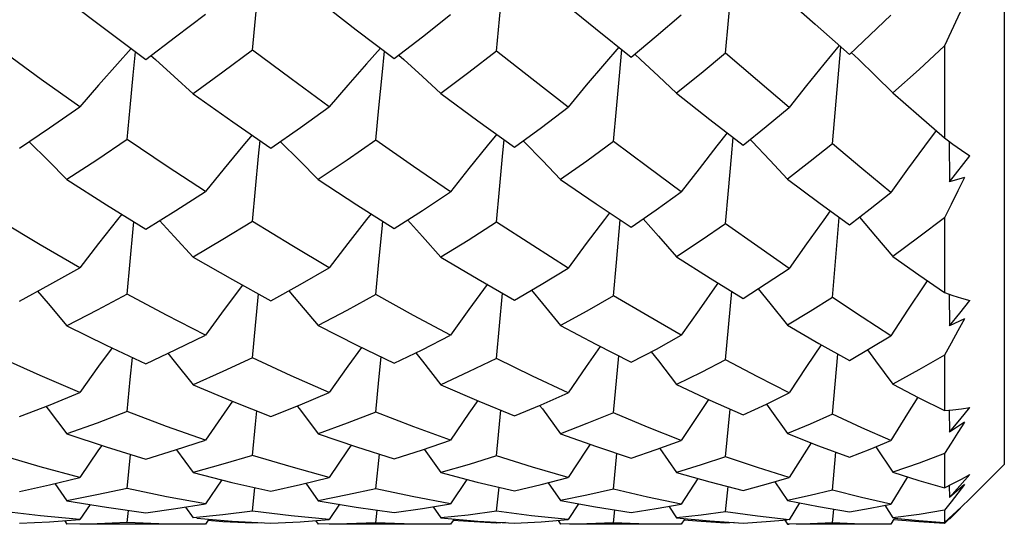
# Model space of a CAD drawing. Units: inches. Extents: x 0.7 to 21.3, y 0.5 to 16.
# Drawn here: x 13.1 to 13.3, y 3.8 to 3.9 of the extents above; entities that cross this region are included whole.
import ezdxf

# ---------------------------------------------------------------- set-up
doc = ezdxf.new("R2010")
doc.units = ezdxf.units.IN
doc.header["$LTSCALE"] = 1.21
doc.header["$MEASUREMENT"] = 0
doc.layers.get('0').update_dxf_attribs({"linetype": 'CONTINUOUS'})
doc.layers.add('AXIS', color=7, linetype='CONTINUOUS')

msp = doc.modelspace()

# ---------------------------------------------------------------- linework, layer by layer
at = {"color": 7, "linetype": 'CONTINUOUS'}
for p, q in [((13.28924, 4.36987), (13.28924, 3.82263)), ((13.10455, 3.91418), (13.11245, 3.90817)), ((13.15403, 3.9142), (13.16156, 3.90834)), ((13.20183, 3.91423), (13.20871, 3.90859)), ((13.24653, 3.91431), (13.25195, 3.90945)), ((13.25195, 3.90945), (13.25871, 3.90345)), ((13.11245, 3.90817), (13.12007, 3.90249)), ((13.16156, 3.90834), (13.16903, 3.90263)), ((13.20871, 3.90859), (13.21572, 3.90292)), ((13.16994, 3.90333), (13.17091, 3.90247)), ((13.21643, 3.90351), (13.21755, 3.90248)), ((13.25536, 3.8858), (13.25702, 3.90494)), ((13.27743, 3.90518), (13.27743, 3.88704)), ((13.12108, 3.90325), (13.12197, 3.90246)), ((13.1294, 3.89572), (13.13721, 3.8902)), ((13.17823, 3.89574), (13.18552, 3.89039)), ((13.22465, 3.89579), (13.23124, 3.89062)), ((13.26729, 3.89588), (13.27242, 3.8914)), ((13.13721, 3.8902), (13.14474, 3.88501)), ((13.18552, 3.89039), (13.19275, 3.8852)), ((13.23124, 3.89062), (13.23776, 3.88556)), ((13.27242, 3.8914), (13.27743, 3.88704)), ((13.19443, 3.88643), (13.19461, 3.88624)), ((13.23916, 3.88669), (13.23957, 3.88626)), ((13.27743, 3.88704), (13.27913, 3.88578)), ((13.27839, 3.88633), (13.27842, 3.87836)), ((13.27842, 3.87836), (13.28245, 3.88345)), ((13.10455, 3.87878), (13.11235, 3.87381)), ((13.15403, 3.87879), (13.16164, 3.87383)), ((13.20183, 3.87882), (13.20883, 3.87402)), ((13.24653, 3.87888), (13.2527, 3.87426)), ((13.28139, 3.87917), (13.27842, 3.87836)), ((13.2527, 3.87426), (13.25871, 3.86983)), ((13.11235, 3.87381), (13.12007, 3.86904)), ((13.16164, 3.87383), (13.16903, 3.86915)), ((13.20883, 3.87402), (13.21572, 3.86939)), ((13.21281, 3.86242), (13.21357, 3.87083)), ((13.25536, 3.85551), (13.25673, 3.87129)), ((13.27743, 3.87126), (13.27743, 3.8565)), ((13.1294, 3.86349), (13.13715, 3.85907)), ((13.17823, 3.86351), (13.18557, 3.85916)), ((13.22465, 3.86355), (13.23127, 3.85935)), ((13.26729, 3.86362), (13.27242, 3.85999)), ((13.21223, 3.85589), (13.21281, 3.86242)), ((13.13715, 3.85907), (13.14474, 3.85488)), ((13.18557, 3.85916), (13.19275, 3.85503)), ((13.23127, 3.85935), (13.23776, 3.85532)), ((13.27242, 3.85999), (13.27743, 3.8565)), ((13.23434, 3.84325), (13.23554, 3.8567)), ((13.2784, 3.85618), (13.27842, 3.84992)), ((13.28139, 3.85136), (13.27842, 3.84992)), ((13.10455, 3.84998), (13.11228, 3.84616)), ((13.15403, 3.84999), (13.16165, 3.84614)), ((13.20183, 3.85001), (13.20879, 3.84631)), ((13.24653, 3.85006), (13.25269, 3.84648)), ((13.11228, 3.84616), (13.12007, 3.84249)), ((13.16165, 3.84614), (13.16903, 3.84258)), ((13.20879, 3.84631), (13.21572, 3.84276)), ((13.25269, 3.84648), (13.25871, 3.84309)), ((13.21223, 3.83281), (13.21326, 3.84402)), ((13.25536, 3.83254), (13.25642, 3.84438)), ((13.27743, 3.84418), (13.27743, 3.83325)), ((13.1294, 3.83834), (13.13708, 3.83512)), ((13.24237, 3.83453), (13.24684, 3.83671)), ((13.13708, 3.83512), (13.14474, 3.83209)), ((13.23434, 3.82414), (13.23521, 3.83354)), ((13.23776, 3.83241), (13.24237, 3.83453)), ((13.1892, 3.82431), (13.19006, 3.83331)), ((13.27841, 3.83333), (13.27842, 3.82896)), ((13.28139, 3.83098), (13.27842, 3.82896)), ((13.10455, 3.82866), (13.11227, 3.82607)), ((13.15403, 3.82867), (13.16159, 3.82608)), ((13.20183, 3.82869), (13.20891, 3.82613)), ((13.24653, 3.82872), (13.25266, 3.8263)), ((13.11227, 3.82607), (13.12007, 3.82365)), ((13.12597, 3.82548), (13.13184, 3.82741)), ((13.16159, 3.82608), (13.16903, 3.82371)), ((13.1746, 3.82549), (13.18014, 3.82739)), ((13.20891, 3.82613), (13.21572, 3.82383)), ((13.22067, 3.82554), (13.2256, 3.82737)), ((13.22134, 3.82579), (13.22465, 3.82105)), ((13.25266, 3.8263), (13.25871, 3.82404)), ((13.26283, 3.82564), (13.26686, 3.82732)), ((13.26392, 3.8261), (13.26729, 3.82108)), ((13.11642, 3.81786), (13.11709, 3.82458)), ((13.12007, 3.82365), (13.12597, 3.82548)), ((13.12612, 3.82553), (13.1294, 3.82102)), ((13.16544, 3.81782), (13.16611, 3.82464)), ((13.16903, 3.82371), (13.1746, 3.82549)), ((13.17494, 3.82561), (13.17823, 3.82103)), ((13.21223, 3.81773), (13.21291, 3.82478)), ((13.21572, 3.82383), (13.22067, 3.82554)), ((13.25536, 3.81758), (13.25607, 3.82503)), ((13.25871, 3.82404), (13.26283, 3.82564)), ((13.27743, 3.82476), (13.27743, 3.81798)), ((13.28924, 3.82263), (13.28246, 3.81585)), ((13.10113, 3.81863), (13.10709, 3.82008)), ((13.1294, 3.82102), (13.13707, 3.81908)), ((13.15055, 3.81865), (13.15625, 3.82007)), ((13.17823, 3.82103), (13.18535, 3.81916)), ((13.19802, 3.81866), (13.20331, 3.82005)), ((13.24234, 3.81872), (13.24684, 3.82003)), ((13.27015, 3.82018), (13.26686, 3.8148)), ((13.0952, 3.81731), (13.10113, 3.81863)), ((13.10214, 3.81887), (13.10455, 3.81548)), ((13.13505, 3.81959), (13.13184, 3.81484)), ((13.13707, 3.81908), (13.14474, 3.81733)), ((13.14112, 3.81342), (13.14159, 3.81805)), ((13.14474, 3.81733), (13.15055, 3.81865)), ((13.15161, 3.81891), (13.15403, 3.81548)), ((13.18335, 3.81968), (13.18014, 3.81483)), ((13.18535, 3.81916), (13.19275, 3.81739)), ((13.1892, 3.81338), (13.18969, 3.81812)), ((13.19275, 3.81739), (13.19802, 3.81866)), ((13.1994, 3.81902), (13.20183, 3.81549)), ((13.22884, 3.81987), (13.2256, 3.81482)), ((13.23434, 3.81331), (13.23483, 3.81826)), ((13.23776, 3.81751), (13.24234, 3.81872)), ((13.24406, 3.81922), (13.24653, 3.81551)), ((13.27841, 3.81848), (13.27842, 3.81613)), ((13.28139, 3.81867), (13.27842, 3.81613)), ((13.10455, 3.81548), (13.11232, 3.81418)), ((13.10911, 3.81472), (13.10709, 3.81175)), ((13.11232, 3.81418), (13.12007, 3.8131)), ((13.12598, 3.81391), (13.13184, 3.81484)), ((13.12792, 3.81422), (13.1294, 3.81207)), ((13.15403, 3.81548), (13.16155, 3.8142)), ((13.15826, 3.81476), (13.15625, 3.81175)), ((13.16155, 3.8142), (13.16903, 3.81312)), ((13.17459, 3.81392), (13.18014, 3.81483)), ((13.17673, 3.81427), (13.17823, 3.81207)), ((13.20183, 3.81549), (13.20868, 3.81426)), ((13.20534, 3.81486), (13.20331, 3.81174)), ((13.20868, 3.81426), (13.21572, 3.81317)), ((13.22066, 3.81394), (13.2256, 3.81482)), ((13.22313, 3.81438), (13.22465, 3.81208)), ((13.24653, 3.81551), (13.25264, 3.8143)), ((13.24891, 3.81504), (13.24684, 3.81173)), ((13.25264, 3.8143), (13.25871, 3.81327)), ((13.26283, 3.81399), (13.26686, 3.8148)), ((13.26572, 3.81457), (13.26729, 3.81209)), ((13.27875, 3.81526), (13.27743, 3.81358)), ((13.09936, 3.81248), (13.09155, 3.81343)), ((13.10709, 3.81175), (13.09936, 3.81248)), ((13.11642, 3.81115), (13.11669, 3.81357)), ((13.12007, 3.8131), (13.12598, 3.81391)), ((13.14875, 3.81247), (13.14112, 3.81342)), ((13.15625, 3.81175), (13.14875, 3.81247)), ((13.16544, 3.81114), (13.1657, 3.8136)), ((13.16903, 3.81312), (13.17459, 3.81392)), ((13.1961, 3.81248), (13.1892, 3.81338)), ((13.20331, 3.81174), (13.1961, 3.81248)), ((13.21223, 3.81112), (13.2125, 3.81367)), ((13.21572, 3.81317), (13.22066, 3.81394)), ((13.24064, 3.81243), (13.23434, 3.81331)), ((13.24684, 3.81173), (13.24064, 3.81243)), ((13.25536, 3.81109), (13.25565, 3.81379)), ((13.25871, 3.81327), (13.26283, 3.81399)), ((13.27743, 3.81358), (13.27743, 3.81117)), ((13.27842, 3.81181), (13.28059, 3.81398)), ((13.0952, 3.81104), (13.10112, 3.81133)), ((13.10112, 3.81133), (13.10709, 3.81175)), ((13.10406, 3.81154), (13.10455, 3.81082)), ((13.11049, 3.81092), (13.10455, 3.81082)), ((13.11642, 3.81115), (13.11049, 3.81092)), ((13.13184, 3.81082), (13.13002, 3.81082)), ((13.13012, 3.81201), (13.13708, 3.81145)), ((13.13251, 3.81182), (13.13184, 3.81082)), ((13.13708, 3.81145), (13.14474, 3.81104)), ((13.14112, 3.81104), (13.14114, 3.81123)), ((13.14292, 3.81114), (13.14112, 3.81104)), ((13.14474, 3.81104), (13.15053, 3.81134)), ((13.15053, 3.81134), (13.15625, 3.81175)), ((13.15353, 3.81155), (13.15403, 3.81082)), ((13.1597, 3.81092), (13.15403, 3.81082)), ((13.16544, 3.81114), (13.1597, 3.81092)), ((13.17823, 3.81207), (13.18551, 3.81146)), ((13.18014, 3.81082), (13.17836, 3.81082)), ((13.18082, 3.81185), (13.18014, 3.81082)), ((13.18551, 3.81146), (13.19275, 3.81105)), ((13.1892, 3.81105), (13.18923, 3.81125)), ((13.19096, 3.81115), (13.1892, 3.81105)), ((13.19275, 3.81105), (13.19797, 3.81133)), ((13.19797, 3.81133), (13.20331, 3.81174)), ((13.20132, 3.81159), (13.20183, 3.81082)), ((13.20697, 3.81091), (13.20183, 3.81082)), ((13.21223, 3.81112), (13.20697, 3.81091)), ((13.2256, 3.81082), (13.22389, 3.81082)), ((13.22465, 3.81208), (13.23124, 3.81148)), ((13.22632, 3.81193), (13.2256, 3.81082)), ((13.23124, 3.81148), (13.23776, 3.81107)), ((13.23434, 3.81107), (13.23436, 3.81129)), ((13.23602, 3.81118), (13.23434, 3.81107)), ((13.23776, 3.81107), (13.24235, 3.81136)), ((13.24235, 3.81136), (13.24645, 3.8117)), ((13.24599, 3.81166), (13.24653, 3.81082)), ((13.251, 3.81091), (13.24653, 3.81082)), ((13.24653, 3.81082), (13.24684, 3.81082)), ((13.25536, 3.81109), (13.251, 3.81091)), ((13.26686, 3.81083), (13.26522, 3.81082)), ((13.26754, 3.81194), (13.26686, 3.81083)), ((13.27836, 3.81187), (13.27743, 3.811)), ((13.27842, 3.81193), (13.27842, 3.81181))]:
    msp.add_line(p, q, dxfattribs=at)
for points in [[(13.14112, 3.9043), (13.14171, 3.91055), (13.14232, 3.91682), (13.14293, 3.92293)], [(13.23434, 3.9037), (13.23492, 3.91015), (13.2355, 3.91662), (13.23609, 3.92306)], [(13.1892, 3.90409), (13.18979, 3.91041), (13.19039, 3.91675)], [(13.28139, 3.91359), (13.28008, 3.91079), (13.27875, 3.90798), (13.27743, 3.90518)], [(13.12007, 3.90249), (13.12597, 3.9069), (13.13184, 3.91137)], [(13.16903, 3.90263), (13.17462, 3.90696), (13.18014, 3.91134)], [(13.21572, 3.90292), (13.22067, 3.90705), (13.2256, 3.91128)], [(13.25871, 3.90345), (13.26283, 3.9073), (13.26686, 3.91117)], [(13.25669, 3.90524), (13.25368, 3.90156), (13.25026, 3.89731), (13.24684, 3.89299)], [(13.10709, 3.89313), (13.0995, 3.89854), (13.09155, 3.90436)], [(13.11723, 3.90461), (13.11453, 3.90163), (13.1108, 3.89741), (13.10709, 3.89313)], [(13.11642, 3.88666), (13.11702, 3.89301), (13.11763, 3.89938), (13.11808, 3.90398)], [(13.14112, 3.9043), (13.13529, 3.89998), (13.1294, 3.89572)], [(13.15625, 3.89311), (13.14871, 3.89862), (13.14112, 3.9043)], [(13.16633, 3.9047), (13.16358, 3.90162), (13.15991, 3.8974), (13.15625, 3.89311)], [(13.16544, 3.88654), (13.16603, 3.89293), (13.16664, 3.89934), (13.16709, 3.90411)], [(13.1892, 3.90409), (13.18372, 3.89987), (13.17823, 3.89574)], [(13.20331, 3.89307), (13.19616, 3.89862), (13.1892, 3.90409)], [(13.21328, 3.90489), (13.21044, 3.9016), (13.20687, 3.89737), (13.20331, 3.89307)], [(13.21223, 3.88627), (13.21281, 3.89275), (13.2134, 3.89925), (13.21388, 3.90441)], [(13.23434, 3.9037), (13.22949, 3.89969), (13.22465, 3.89579)], [(13.24684, 3.89299), (13.24062, 3.8983), (13.23434, 3.9037)], [(13.25908, 3.90384), (13.26049, 3.9025), (13.26389, 3.89921), (13.26729, 3.89588)], [(13.27743, 3.90518), (13.27244, 3.90052), (13.26729, 3.89588)], [(13.12197, 3.90246), (13.1257, 3.89912), (13.1294, 3.89572)], [(13.17091, 3.90247), (13.17458, 3.89913), (13.17823, 3.89574)], [(13.21755, 3.90248), (13.22111, 3.89916), (13.22465, 3.89579)], [(13.0952, 3.88495), (13.10113, 3.88898), (13.10709, 3.89313)], [(13.14474, 3.88501), (13.15056, 3.88906), (13.15625, 3.89311)], [(13.19275, 3.8852), (13.19803, 3.88907), (13.20331, 3.89307)], [(13.23776, 3.88556), (13.24234, 3.88925), (13.24684, 3.89299)], [(13.23462, 3.888), (13.2326, 3.88544), (13.2291, 3.88092), (13.2256, 3.87634)], [(13.2758, 3.88845), (13.27353, 3.8854), (13.27019, 3.88085), (13.26686, 3.87625)], [(13.0971, 3.88624), (13.10084, 3.88253), (13.10455, 3.87878)], [(13.11642, 3.88666), (13.11045, 3.88264), (13.10455, 3.87878)], [(13.13184, 3.87642), (13.12433, 3.88134), (13.11642, 3.88666)], [(13.14102, 3.88758), (13.13924, 3.88547), (13.13553, 3.88098), (13.13184, 3.87642)], [(13.14112, 3.87053), (13.14171, 3.87696), (13.14232, 3.88342), (13.14261, 3.88648)], [(13.14664, 3.88624), (13.15034, 3.88254), (13.15403, 3.87879)], [(13.16544, 3.88654), (13.15974, 3.88261), (13.15403, 3.87879)], [(13.18014, 3.87639), (13.17283, 3.88138), (13.16544, 3.88654)], [(13.18924, 3.88772), (13.18738, 3.88545), (13.18375, 3.88096), (13.18014, 3.87639)], [(13.1892, 3.87036), (13.18979, 3.87684), (13.19039, 3.88335), (13.1907, 3.88667)], [(13.19461, 3.88624), (13.19823, 3.88255), (13.20183, 3.87882)], [(13.21223, 3.88627), (13.20696, 3.88244), (13.20183, 3.87882)], [(13.2256, 3.87634), (13.21891, 3.88127), (13.21223, 3.88627)], [(13.23434, 3.87004), (13.23492, 3.87663), (13.2355, 3.88324), (13.23584, 3.88705)], [(13.23957, 3.88626), (13.24305, 3.8826), (13.24653, 3.87888)], [(13.25536, 3.8858), (13.251, 3.88232), (13.24653, 3.87888)], [(13.26686, 3.87625), (13.26116, 3.88095), (13.25536, 3.8858)], [(13.27913, 3.88578), (13.28081, 3.88458), (13.28245, 3.88345)], [(13.28139, 3.87917), (13.28008, 3.87654), (13.27875, 3.8739), (13.27743, 3.87126)], [(13.12007, 3.86904), (13.12601, 3.87271), (13.13184, 3.87642)], [(13.16903, 3.86915), (13.17459, 3.87271), (13.18014, 3.87639)], [(13.21572, 3.86939), (13.22067, 3.87281), (13.2256, 3.87634)], [(13.25871, 3.86983), (13.26283, 3.87302), (13.26686, 3.87625)], [(13.25494, 3.8726), (13.25368, 3.87088), (13.25026, 3.86611), (13.24684, 3.86128)], [(13.10709, 3.86139), (13.09929, 3.86592), (13.09155, 3.87058)], [(13.11536, 3.87195), (13.11453, 3.87093), (13.1108, 3.8662), (13.10709, 3.86139)], [(13.11642, 3.8562), (13.11702, 3.86263), (13.11763, 3.86909), (13.11776, 3.87047)], [(13.12279, 3.87072), (13.1257, 3.86758), (13.1294, 3.86349)], [(13.14112, 3.87053), (13.13527, 3.86696), (13.1294, 3.86349)], [(13.15625, 3.86138), (13.14888, 3.86576), (13.14112, 3.87053)], [(13.16447, 3.87204), (13.16358, 3.87092), (13.15991, 3.86619), (13.15625, 3.86138)], [(13.16544, 3.8561), (13.16603, 3.86256), (13.16664, 3.86906), (13.16678, 3.87058)], [(13.17163, 3.87082), (13.17458, 3.86759), (13.17823, 3.86351)], [(13.1892, 3.87036), (13.18358, 3.8668), (13.17823, 3.86351)], [(13.20331, 3.86134), (13.19632, 3.86576), (13.1892, 3.87036)], [(13.21147, 3.87224), (13.21044, 3.8709), (13.20687, 3.86616), (13.20331, 3.86134)], [(13.21808, 3.87103), (13.22111, 3.86762), (13.22465, 3.86355)], [(13.26071, 3.87138), (13.26389, 3.86766), (13.26729, 3.86362)], [(13.27743, 3.87126), (13.27243, 3.86741), (13.26729, 3.86362)], [(13.23434, 3.87004), (13.22952, 3.86675), (13.22465, 3.86355)], [(13.24684, 3.86128), (13.24066, 3.86557), (13.23434, 3.87004)], [(13.0952, 3.85484), (13.10117, 3.85807), (13.10709, 3.86139)], [(13.14474, 3.85488), (13.15053, 3.8581), (13.15625, 3.86138)], [(13.19275, 3.85503), (13.19797, 3.85809), (13.20331, 3.86134)], [(13.23776, 3.85532), (13.24235, 3.85828), (13.24684, 3.86128)], [(13.27407, 3.85884), (13.27353, 3.85803), (13.27019, 3.85306), (13.26686, 3.84801)], [(13.09876, 3.85677), (13.10084, 3.85437), (13.10455, 3.84998)], [(13.13914, 3.85797), (13.13553, 3.85316), (13.13184, 3.84814)], [(13.14824, 3.85682), (13.15034, 3.85438), (13.15403, 3.84999)], [(13.1874, 3.85811), (13.18738, 3.85808), (13.18375, 3.85314), (13.18014, 3.84812)], [(13.19606, 3.85697), (13.19823, 3.85438), (13.20183, 3.85001)], [(13.23283, 3.85838), (13.2326, 3.85807), (13.2291, 3.85311), (13.2256, 3.84808)], [(13.24076, 3.85725), (13.24305, 3.85442), (13.24653, 3.85006)], [(13.11642, 3.8562), (13.1105, 3.85304), (13.10455, 3.84998)], [(13.13184, 3.84814), (13.12414, 3.85208), (13.11642, 3.8562)], [(13.14112, 3.84362), (13.14171, 3.85003), (13.1423, 3.85623)], [(13.16544, 3.8561), (13.1597, 3.85297), (13.15403, 3.84999)], [(13.18014, 3.84812), (13.17283, 3.85202), (13.16544, 3.8561)], [(13.1892, 3.84349), (13.18979, 3.84994), (13.19039, 3.85639)], [(13.21223, 3.85589), (13.20698, 3.85287), (13.20183, 3.85001)], [(13.2256, 3.84808), (13.21898, 3.85189), (13.21223, 3.85589)], [(13.25536, 3.85551), (13.25098, 3.85275), (13.24653, 3.85006)], [(13.26686, 3.84801), (13.26121, 3.85165), (13.25536, 3.85551)], [(13.27743, 3.8565), (13.27913, 3.85594), (13.28081, 3.85543), (13.28245, 3.85497)], [(13.27842, 3.84992), (13.28045, 3.85245), (13.28245, 3.85497)], [(13.28139, 3.85136), (13.28008, 3.84896), (13.27875, 3.84656), (13.27743, 3.84418)], [(13.12007, 3.84249), (13.12602, 3.84529), (13.13184, 3.84814)], [(13.16903, 3.84258), (13.17451, 3.84525), (13.18014, 3.84812)], [(13.21572, 3.84276), (13.22068, 3.84537), (13.2256, 3.84808)], [(13.25871, 3.84309), (13.26284, 3.84553), (13.26686, 3.84801)], [(13.11345, 3.84561), (13.1108, 3.84198), (13.10709, 3.83679)], [(13.16259, 3.84569), (13.15991, 3.84197), (13.15625, 3.83678)], [(13.20962, 3.84588), (13.20687, 3.84195), (13.20331, 3.83676)], [(13.25314, 3.84623), (13.25026, 3.84191), (13.24684, 3.83671)], [(13.26229, 3.8452), (13.26389, 3.84305), (13.26729, 3.83844)], [(13.10709, 3.83679), (13.09929, 3.84015), (13.09155, 3.84366)], [(13.11642, 3.83303), (13.11702, 3.83934), (13.11744, 3.84373)], [(13.12444, 3.84455), (13.1257, 3.843), (13.1294, 3.83834)], [(13.14112, 3.84362), (13.13528, 3.84093), (13.1294, 3.83834)], [(13.15625, 3.83678), (13.14875, 3.84009), (13.14112, 3.84362)], [(13.16544, 3.83296), (13.16603, 3.83929), (13.16646, 3.84382)], [(13.17327, 3.84464), (13.17458, 3.84301), (13.17823, 3.83835)], [(13.1892, 3.84349), (13.18368, 3.84085), (13.17823, 3.83835)], [(13.20331, 3.83676), (13.19627, 3.84005), (13.1892, 3.84349)], [(13.21969, 3.84485), (13.22111, 3.84303), (13.22465, 3.83838)], [(13.23434, 3.84325), (13.2295, 3.84076), (13.22465, 3.83838)], [(13.24684, 3.83671), (13.24068, 3.83987), (13.23434, 3.84325)], [(13.27743, 3.84418), (13.27242, 3.84126), (13.26729, 3.83844)], [(13.17823, 3.83835), (13.1857, 3.83511), (13.19275, 3.8322)], [(13.22465, 3.83838), (13.23122, 3.83532), (13.23776, 3.83241)], [(13.26729, 3.83844), (13.27242, 3.83577), (13.27743, 3.83325)], [(13.0952, 3.83206), (13.10123, 3.8344), (13.10709, 3.83679)], [(13.14474, 3.83209), (13.15051, 3.83438), (13.15625, 3.83678)], [(13.19275, 3.8322), (13.19799, 3.8344), (13.20331, 3.83676)], [(13.23094, 3.83545), (13.2291, 3.83269), (13.2256, 3.82737)], [(13.27223, 3.83587), (13.27019, 3.83265), (13.26686, 3.82732)], [(13.10042, 3.83409), (13.10084, 3.83355), (13.10455, 3.82866)], [(13.1372, 3.83508), (13.13553, 3.83273), (13.13184, 3.82741)], [(13.14989, 3.83414), (13.15034, 3.83356), (13.15403, 3.82867)], [(13.18548, 3.8352), (13.18375, 3.83271), (13.18014, 3.82739)], [(13.19769, 3.83427), (13.19823, 3.83356), (13.20183, 3.82869)], [(13.24237, 3.83453), (13.24305, 3.83359), (13.24653, 3.82872)], [(13.27743, 3.83325), (13.27913, 3.83339), (13.28081, 3.83359), (13.28245, 3.83383)], [(13.27842, 3.82896), (13.28045, 3.8314), (13.28245, 3.83383)], [(13.11642, 3.83303), (13.11048, 3.83078), (13.10455, 3.82866)], [(13.13184, 3.82741), (13.12416, 3.83012), (13.11642, 3.83303)], [(13.14112, 3.82439), (13.14171, 3.83058), (13.14197, 3.83319)], [(13.16544, 3.83296), (13.15977, 3.83077), (13.15403, 3.82867)], [(13.18014, 3.82739), (13.17291, 3.83005), (13.16544, 3.83296)], [(13.21223, 3.83281), (13.20699, 3.83067), (13.20183, 3.82869)], [(13.2256, 3.82737), (13.21895, 3.83), (13.21223, 3.83281)], [(13.25536, 3.83254), (13.25097, 3.83059), (13.24653, 3.82872)], [(13.26686, 3.82732), (13.26119, 3.82983), (13.25536, 3.83254)], [(13.28139, 3.83098), (13.28008, 3.8289), (13.27876, 3.82682), (13.27743, 3.82476)], [(13.11142, 3.82636), (13.1108, 3.82548), (13.10709, 3.82008)], [(13.16056, 3.82643), (13.15991, 3.82548), (13.15625, 3.82007)], [(13.20763, 3.82659), (13.20687, 3.82546), (13.20331, 3.82005)], [(13.25119, 3.82688), (13.25026, 3.82543), (13.24684, 3.82003)], [(13.10709, 3.82008), (13.09929, 3.82215), (13.09155, 3.82442)], [(13.14112, 3.82439), (13.13529, 3.82265), (13.1294, 3.82102)], [(13.15625, 3.82007), (13.14871, 3.82213), (13.14112, 3.82439)], [(13.1892, 3.82431), (13.18378, 3.82263), (13.17823, 3.82103)], [(13.20331, 3.82005), (13.19628, 3.82209), (13.1892, 3.82431)], [(13.23434, 3.82414), (13.22949, 3.82254), (13.22465, 3.82105)], [(13.24684, 3.82003), (13.2406, 3.82201), (13.23434, 3.82414)], [(13.27743, 3.82476), (13.27246, 3.82287), (13.26729, 3.82108)], [(13.22465, 3.82105), (13.23119, 3.8192), (13.23776, 3.81751)], [(13.26729, 3.82108), (13.27241, 3.81946), (13.27743, 3.81798)], [(13.27743, 3.81798), (13.27913, 3.81884), (13.28081, 3.81973), (13.28245, 3.82065)], [(13.27842, 3.81613), (13.28045, 3.8184), (13.28245, 3.82065)], [(13.28139, 3.81867), (13.28008, 3.81696), (13.27875, 3.81526)], [(13.11642, 3.81786), (13.11046, 3.8166), (13.10455, 3.81548)], [(13.13184, 3.81484), (13.12418, 3.81624), (13.11642, 3.81786)], [(13.16544, 3.81782), (13.1598, 3.8166), (13.15403, 3.81548)], [(13.18014, 3.81483), (13.17255, 3.81628), (13.16544, 3.81782)], [(13.21223, 3.81773), (13.20696, 3.81654), (13.20183, 3.81549)], [(13.2256, 3.81482), (13.21891, 3.81619), (13.21223, 3.81773)], [(13.25536, 3.81758), (13.25099, 3.8165), (13.24653, 3.81551)], [(13.26686, 3.8148), (13.26111, 3.81611), (13.25536, 3.81758)], [(13.27743, 3.81117), (13.27913, 3.81271), (13.28081, 3.81427), (13.28245, 3.81586)], [(13.14112, 3.81342), (13.13529, 3.81269), (13.1294, 3.81207)], [(13.1892, 3.81338), (13.18359, 3.81265), (13.17823, 3.81207)], [(13.23434, 3.81331), (13.22951, 3.81264), (13.22465, 3.81208)], [(13.27743, 3.81358), (13.27245, 3.81277), (13.26729, 3.81209)], [(13.13002, 3.81082), (13.12421, 3.81088), (13.11642, 3.81115)], [(13.14112, 3.81104), (13.13528, 3.81133), (13.13233, 3.81154)], [(13.17836, 3.81082), (13.17282, 3.81088), (13.16544, 3.81114)], [(13.1892, 3.81105), (13.18367, 3.81135), (13.18063, 3.81157)], [(13.22389, 3.81082), (13.21887, 3.81087), (13.21223, 3.81112)], [(13.23434, 3.81107), (13.22952, 3.81136), (13.22612, 3.81163)], [(13.26522, 3.81082), (13.26119, 3.81086), (13.25536, 3.81109)], [(13.27743, 3.811), (13.27241, 3.81129), (13.26741, 3.81172)], [(13.26761, 3.81206), (13.27241, 3.81156), (13.27743, 3.81117)]]:
    msp.add_lwpolyline(points, dxfattribs=at)
at = {"layer": 'AXIS', "color": 7, "linetype": 'CONTINUOUS'}
for p, q in [((13.13002, 3.81082), (13.10709, 3.81082)), ((13.17836, 3.81082), (13.15625, 3.81082)), ((13.22389, 3.81082), (13.2036, 3.81082)), ((13.26522, 3.81082), (13.24823, 3.81082))]:
    msp.add_line(p, q, dxfattribs=at)

doc.saveas('drawing.dxf')
